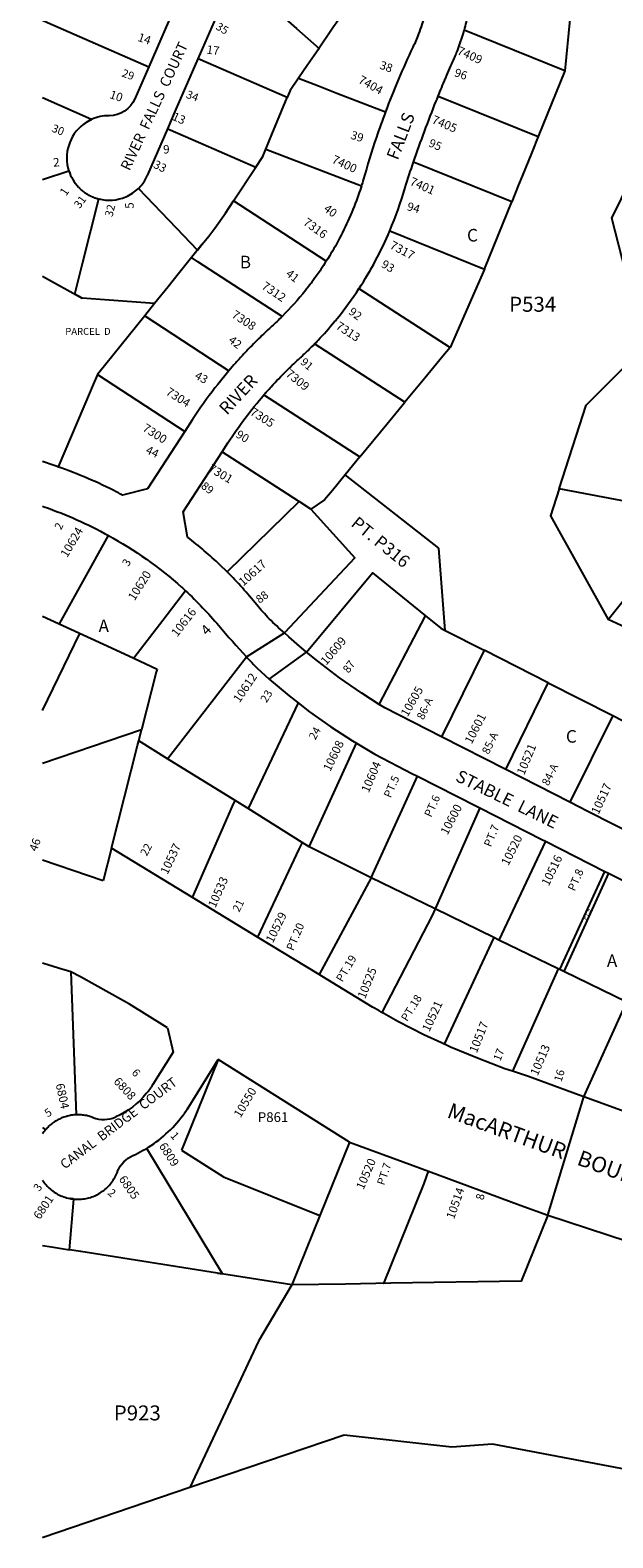
# Model space of a CAD drawing. Units: inches. Extents: x 1249744 to 1255789, y 477456 to 481550.
# Drawn here: x 1249744 to 1250571, y 477550 to 479690 of the extents above; entities that cross this region are included whole.
import ezdxf

# ---------------------------------------------------------------- set-up
doc = ezdxf.new("R2010")
doc.units = ezdxf.units.IN
doc.header["$MEASUREMENT"] = 0
for name, color, linetype, true_color in [('Addresses', 7, 'Continuous', 0x013911), ('Lot-Block-Parcel Text', 7, 'Continuous', 0x013911), ('Parcel Boundaries', 7, 'Continuous', 0x013911), ('Street Names', 7, 'Continuous', 0x013911), ('Street ROW', 7, 'Continuous', 0x013911)]:
    doc.layers.add(name, color=color, linetype=linetype, true_color=true_color)
doc.styles.add('Arial', font='txt')

msp = doc.modelspace()

# ---------------------------------------------------------------- linework, layer by layer
at = {"layer": 'Parcel Boundaries'}
for p, q in [((1250502.8, 479632.5), (1250360.1, 479690.4)), ((1250108.7, 479594.6), (1249982.4, 479649.7)), ((1250502.8, 479632.5), (1250465.1, 479539.4)), ((1250323.1, 479596.9), (1250465.1, 479539.4)), ((1250078.4, 479521.5), (1250214.1, 479469.3)), ((1249761.4, 479478.4), (1249798.8, 479490.5)), ((1250032.5, 479447.9), (1250064, 479495.7)), ((1250427.5, 479446.7), (1250288.1, 479503.2)), ((1250164.2, 479362.4), (1250032.5, 479447.9)), ((1250388.7, 479351.1), (1250427.5, 479446.7)), ((1250254.3, 479405.4), (1250388.7, 479351.1)), ((1249988.1, 479386.6), (1249972.9, 479367.6)), ((1249761.4, 479341.1), (1249817.7, 479309.8)), ((1250210.6, 479323.4), (1250339.9, 479239.8)), ((1249920.4, 479302.2), (1249906.5, 479285)), ((1249906.5, 479285), (1249839.5, 479201.6)), ((1249906.5, 479285), (1250025.9, 479206.9)), ((1250125.7, 479021.1), (1250023.6, 478921.2)), ((1250142.3, 479010.4), (1250125.7, 479021.1)), ((1250625.4, 479014.4), (1250494.9, 479039)), ((1249785.4, 478847.4), (1249854.8, 478973.1)), ((1250333.1, 478838.1), (1250323.8, 478955.1)), ((1250564.4, 478853.6), (1250648.8, 478959.7)), ((1250239.3, 478733.2), (1250305, 478859)), ((1250694, 478794.1), (1250564.4, 478853.6)), ((1250333.1, 478838.1), (1250388.2, 478810.1)), ((1250388.2, 478810.1), (1250327.7, 478687.1)), ((1250479.1, 478763.9), (1250388.2, 478810.1)), ((1249938.7, 478655.9), (1250050.8, 478800.7)), ((1250418.9, 478640.7), (1250479.1, 478763.9)), ((1250479.1, 478763.9), (1250570.8, 478717.3)), ((1250124.1, 478735.3), (1250053.2, 478585.5)), ((1249902, 478697), (1249761.4, 478649.1)), ((1250570.8, 478717.3), (1250510.1, 478594.2)), ((1249938.7, 478655.9), (1249898.1, 478681.6)), ((1250140.1, 478530.7), (1250207, 478678)), ((1249859.4, 478528.9), (1249896.4, 478674.9)), ((1250227.7, 478487), (1250293.9, 478631)), ((1250382.3, 478586.1), (1250318.7, 478442.7)), ((1250216.5, 478492.4), (1250140.1, 478530.7)), ((1250475.6, 478538.8), (1250409.4, 478398.5)), ((1250227.7, 478487), (1250153.9, 478349.5)), ((1250495.6, 478356.5), (1250559.5, 478496.1)), ((1250565.1, 478493.3), (1250501.3, 478353.7)), ((1250318.7, 478442.7), (1250314.7, 478433.5)), ((1250314.7, 478433.5), (1250243.2, 478295.8)), ((1250493.4, 478357.6), (1250428.8, 478212.3)), ((1249801.7, 478353.2), (1249809.3, 478150.4)), ((1249761.3, 478132.5), (1249765.5, 478129)), ((1249958.8, 478100), (1250018.4, 478062.4)), ((1250197.1, 478111.7), (1250155.1, 478007.4)), ((1250018.4, 478062.4), (1250155.1, 478007.4)), ((1250155.1, 478007.4), (1250115.5, 477908.8)), ((1250115.5, 477908.8), (1250009.6, 477925.6))]:
    msp.add_line(p, q, dxfattribs=at)
for points in [[(1250516.3, 479775), (1250512.5, 479734.4), (1250509.8, 479705.8), (1250502.8, 479632.5)], [(1250040.2, 479764.5), (1250121.9, 479692.7), (1250153.9, 479664.6), (1250150.1, 479659.1)], [(1250199, 479730.7), (1250180.5, 479703.5), (1250174.6, 479695), (1250150.1, 479659.1)], [(1249761.5, 479704.5), (1249768.6, 479701.4), (1249912.2, 479638.4)], [(1250150.1, 479659.1), (1250137.2, 479640.3), (1250131, 479631.3)], [(1250131, 479631.3), (1250124.8, 479622.1), (1250113, 479604.9), (1250108.7, 479594.6)], [(1250131, 479631.3), (1250124.8, 479622.1), (1250153.2, 479611.2), (1250179.1, 479601.2), (1250248.3, 479574.6)], [(1250078.4, 479521.5), (1250087.1, 479542.5), (1250108.7, 479594.6)], [(1250589.1, 479348), (1250569.8, 479423.4), (1250637.5, 479561.2)], [(1249939.2, 479550.2), (1249986, 479529.8), (1250064, 479495.7)], [(1250465.1, 479539.4), (1250455.9, 479516.8), (1250442.3, 479483.1), (1250437.3, 479470.8), (1250427.5, 479446.7)], [(1250064, 479495.7), (1250074, 479510.9), (1250078.4, 479521.5)], [(1249817.7, 479309.8), (1249807.4, 479315.5), (1249818.3, 479359.3), (1249841.2, 479450.8)], [(1249897.4, 479465.7), (1249951.1, 479409.7), (1249981.3, 479378.2), (1249988.1, 479386.6)], [(1249988.1, 479386.6), (1249997.3, 479398.1), (1250006.2, 479409.1), (1250020.9, 479430.5), (1250032.5, 479447.9)], [(1249972.9, 479367.6), (1249953.7, 479343.8), (1249939.5, 479326.1), (1249920.4, 479302.2)], [(1250101.5, 479284), (1249982, 479361.7), (1249972.9, 479367.6)], [(1250388.7, 479351.1), (1250375, 479319.9), (1250339.9, 479239.8)], [(1249920.4, 479302.2), (1249855.9, 479307), (1249817.7, 479309.8)], [(1250275.9, 479162.1), (1250186.3, 479220.1), (1250147.6, 479245.1)], [(1250339.9, 479239.8), (1250329.6, 479227.4), (1250304.1, 479196.3), (1250275.9, 479162.1)], [(1250494.9, 479039), (1250533.2, 479158.2), (1250603, 479228.2)], [(1249839.5, 479201.6), (1249831.9, 479183.8), (1249829.4, 479178.3), (1249783.4, 479070.6), (1249783.3, 479070.3)], [(1249839.5, 479201.6), (1249963.3, 479120.4), (1249963.3, 479120.5)], [(1250080, 479177.5), (1250078.6, 479175.8), (1250077.8, 479175), (1250077.1, 479174.2), (1250075.7, 479172.5), (1250211.9, 479084.4)], [(1250211.9, 479084.4), (1250250.4, 479131.1), (1250275.9, 479162.1)], [(1250016.4, 479091.9), (1250100.3, 479037.6), (1250125.7, 479021.1)], [(1250211.9, 479084.4), (1250201.5, 479071.8), (1250190.9, 479058.9)], [(1250190.9, 479058.9), (1250172.8, 479037), (1250161.8, 479023.6), (1250142.3, 479010.4)], [(1250323.8, 478955.1), (1250190.9, 479058.9), (1250190.9, 479058.9)], [(1250494.9, 479039), (1250482.7, 479000.8), (1250564.4, 478853.6)], [(1250142.3, 479010.4), (1250204.7, 478941), (1250104.7, 478834.8)], [(1250136.3, 478807.4), (1250230, 478920.1), (1250305, 478859)], [(1249964.5, 478894.6), (1249932.1, 478852.3), (1249891.1, 478798.8)], [(1249761.4, 478858.5), (1249859.4, 478813.4), (1249891.1, 478798.8), (1249923.9, 478783.2)], [(1250305, 478859), (1250326.7, 478841.4), (1250333.1, 478838.1)], [(1249761.4, 478724.5), (1249814.4, 478834), (1249814.4, 478834)], [(1249923.9, 478783.2), (1249922.9, 478779.1), (1249902, 478697)], [(1249896.4, 478674.9), (1249898.1, 478681.6), (1249902, 478697)], [(1250570.8, 478717.3), (1250598.7, 478703.1), (1250671.7, 478666)], [(1250053.2, 478585.5), (1250034.7, 478596.9), (1249938.7, 478655.9)], [(1249974.2, 478458.9), (1250031, 478588.4), (1250034.7, 478596.9)], [(1250140.1, 478530.7), (1250129.8, 478537.2), (1250053.2, 478585.5)], [(1250129.8, 478537.2), (1250125.4, 478527.8), (1250066.5, 478402.8)], [(1250318.7, 478442.7), (1250227.7, 478487), (1250216.5, 478492.4)], [(1250590.7, 478310.2), (1250501.3, 478353.7), (1250495.6, 478356.5), (1250493.4, 478357.6), (1250409.4, 478398.5), (1250402.1, 478402.1), (1250318.7, 478442.7)], [(1250402.1, 478402.1), (1250398.3, 478394), (1250331.4, 478250.9)], [(1250530, 478175.9), (1250588.2, 478304.8), (1250590.7, 478310.2)], [(1250010.8, 478229), (1249963.1, 478110.7), (1249958.8, 478100)], [(1250009.6, 477925.6), (1250016.7, 477924.5), (1249909.2, 478102.8)], [(1250255.8, 477911.2), (1250245.9, 477911), (1250303.1, 478053.1), (1250309.3, 478070.2)], [(1249799.5, 477958.9), (1249806, 478030.7), (1249805.3, 478030.8), (1249804.8, 478030.9), (1249804.5, 478030.9), (1249803.6, 478031), (1249802.9, 478031.1), (1249802.3, 478031.2), (1249801.4, 478031.3), (1249801.1, 478031.4), (1249800.6, 478031.5), (1249799.9, 478031.6)], [(1250478.7, 478007.7), (1250441.1, 477914.3), (1250255.8, 477911.2)], [(1249761.3, 477965), (1249774.3, 477962.9), (1249799.5, 477958.9)], [(1250009.6, 477925.6), (1249815.9, 477956.3), (1249799.5, 477958.9)], [(1250115.5, 477908.8), (1250067.8, 477828.8), (1249970.7, 477621.1)], [(1250255.8, 477911.2), (1250191.7, 477910.1), (1250115.5, 477908.8)], [(1250839.6, 477599.4), (1250400.4, 477682.7), (1250342.3, 477678.6), (1250189.7, 477695.6), (1249970.7, 477621.1)], [(1249970.7, 477621.1), (1249762.4, 477550.3), (1249761.3, 477549.8)]]:
    msp.add_lwpolyline(points, dxfattribs=at)
msp.add_lwpolyline([(1249819.3, 479556.6, -0.056746), (1249830.9, 479563.6), (1249761.4, 479594.2)], format="xyb", dxfattribs=at)
at = {"layer": 'Street ROW'}
for p, q in [((1249952.5, 479731), (1249912.2, 479638.4)), ((1250050.8, 478800.7), (1250104.7, 478834.8)), ((1250083.1, 478769.1), (1250136.3, 478807.4)), ((1250418.9, 478640.7), (1250327.7, 478687.1)), ((1250510.1, 478594.2), (1250418.9, 478640.7)), ((1249859.4, 478528.9), (1249847.2, 478482.6)), ((1249974.2, 478458.9), (1249859.4, 478528.9)), ((1250475.6, 478538.8), (1250559.5, 478496.1)), ((1249847.2, 478482.6), (1249761.3, 478512.1)), ((1250559.5, 478496.1), (1250565.1, 478493.3)), ((1250066.5, 478402.8), (1249974.2, 478458.9)), ((1250153.9, 478349.5), (1250066.5, 478402.8)), ((1249938.6, 478273.9), (1249946.7, 478239.5)), ((1249946.7, 478239.5), (1249918.1, 478193.5)), ((1249966.6, 478158.1), (1250010.8, 478229)), ((1250478.7, 478007.7), (1250530, 478175.9)), ((1250631.6, 478138.8), (1250530, 478175.9))]:
    msp.add_line(p, q, dxfattribs=at)
for points in [[(1250166.3, 479849.3, -0.073987), (1250236.4, 479857.9), (1250236.9, 479857.8), (1250239, 479857.8), (1250239.3, 479857.8), (1250240.7, 479857.7), (1250241.8, 479857.7), (1250244.2, 479857.5), (1250274.8, 479855.7), (1250306.3, 479830.1, -0.0383), (1250311.6, 479791.5, -0.092718), (1250300, 479698.4, -0.014009), (1250295.2, 479685)], [(1250360.1, 479690.4), (1250360.2, 479690.3, 0.018333), (1250365.8, 479713.8), (1250365.8, 479713.8), (1250365.8, 479713.9), (1250366.2, 479715.8), (1250366.3, 479716.7), (1250366.5, 479717.7, 0.00368), (1250367.3, 479722.2), (1250367.6, 479723.6), (1250367.8, 479724.9), (1250367.9, 479725.6), (1250368.4, 479728.6, 0.036871), (1250372, 479775.1), (1250371.9, 479775.1)], [(1249982.4, 479649.7), (1250012, 479717.8), (1250012.3, 479718.3, -0.056407), (1250040.2, 479764.5)], [(1250295.2, 479685, -0.020132), (1250287.1, 479666.1, 0.021625), (1250248.3, 479574.6)], [(1250323.1, 479596.9, -0.003463), (1250333.2, 479621.4), (1250333.8, 479622.9), (1250335.5, 479626.7, -0.001955), (1250341.2, 479640, 0.009018), (1250345.8, 479650.3, 0.006063), (1250348.8, 479657.2, 0.027857), (1250360.1, 479690.4)], [(1249912.2, 479638.4), (1249892.4, 479593, -0.29821), (1249855.8, 479569, 0.107198), (1249830.9, 479563.6, 0.056746), (1249819.3, 479556.6)], [(1250288.1, 479503.2, -0.012075), (1250320.2, 479589.6), (1250320.6, 479590.6), (1250321.4, 479592.5), (1250323.1, 479596.9)], [(1250248.3, 479574.6, 0.008324), (1250235.4, 479538.5, 0.013365), (1250216.7, 479477.7, -0.004739), (1250214.1, 479469.3)], [(1249897.4, 479465.7), (1249900.9, 479469.4, 0.070215), (1249910.1, 479483.4, 0.007553), (1249910.8, 479485.1), (1249939.2, 479550.2)], [(1249798.8, 479490.5, 0.113581), (1249812.6, 479467.4), (1249812.7, 479467.3), (1249813.3, 479466.7), (1249813.5, 479466.5), (1249813.9, 479466.1), (1249814.4, 479465.6), (1249815.2, 479464.9), (1249815.3, 479464.8), (1249815.8, 479464.3), (1249816.2, 479463.9), (1249817.2, 479463.1), (1249817.2, 479463.1), (1249817.8, 479462.6), (1249818.1, 479462.3), (1249818.5, 479462), (1249819.1, 479461.6), (1249819.9, 479460.9), (1249820.1, 479460.8), (1249820.6, 479460.4), (1249821.1, 479460.1), (1249822.1, 479459.4), (1249822.1, 479459.4), (1249822.8, 479458.9), (1249823.1, 479458.7), (1249823.5, 479458.4), (1249824.2, 479458), (1249825, 479457.5), (1249825.2, 479457.4), (1249825.8, 479457.1), (1249826.3, 479456.8), (1249827.3, 479456.2), (1249827.4, 479456.2), (1249828.1, 479455.8), (1249828.5, 479455.6), (1249828.9, 479455.4), (1249829.6, 479455), (1249830.5, 479454.6), (1249830.7, 479454.5), (1249831.3, 479454.3), (1249831.9, 479454), (1249832.9, 479453.6), (1249833, 479453.5), (1249833.7, 479453.3), (1249834.1, 479453.1), (1249834.5, 479452.9), (1249835.3, 479452.6), (1249836.2, 479452.3), (1249836.5, 479452.2), (1249837, 479452.1), (1249837.6, 479451.8), (1249838.7, 479451.5), (1249838.8, 479451.5), (1249839.5, 479451.3), (1249840, 479451.1), (1249841.2, 479450.8)], [(1250254.3, 479405.4, 0.031438), (1250276, 479467, -0.004997), (1250288.1, 479503.2)], [(1250214.1, 479469.3, -0.0072), (1250210, 479456.9, -0.03878), (1250181.1, 479391.3, -0.018164), (1250164.2, 479362.4)], [(1249841.2, 479450.8, 0.163816), (1249879.4, 479453.8, 0.09053), (1249897.4, 479465.7)], [(1250210.6, 479323.4), (1250210.7, 479323.4, 0.044121), (1250254.3, 479405.4)], [(1250164.2, 479362.4, -0.007716), (1250156.5, 479350.7), (1250155.3, 479348.9, -0.005262), (1250149.9, 479341.1), (1250148.6, 479339.4), (1250148.5, 479339.2), (1250148, 479338.6), (1250145, 479334.5), (1250143.6, 479332.5), (1250143, 479331.7), (1250142.1, 479330.6), (1250140.9, 479329), (1250139.1, 479326.7), (1250138.8, 479326.3), (1250137.7, 479324.8), (1250136.8, 479323.7), (1250134.6, 479321, -0.027047), (1250101.5, 479284)], [(1250147.6, 479245.1), (1250149.4, 479246.9), (1250150.1, 479247.6), (1250151.2, 479248.8), (1250152.6, 479250.2, 0.016964), (1250176, 479276.7, 0.003088), (1250180.2, 479281.7, 0.024791), (1250210.6, 479323.4)], [(1250101.5, 479284, -0.011112), (1250087, 479270), (1250085.8, 479269, 0.008857), (1250068.5, 479252.6, 0.008154), (1250053, 479237, 0.006883), (1250040.4, 479223.4, 0.002645), (1250035.6, 479218, 0.005481), (1250025.9, 479206.9)], [(1250080, 479177.5, -0.003586), (1250085.9, 479184), (1250088.9, 479187.3, -0.012335), (1250110.1, 479209.1), (1250112, 479211), (1250112.7, 479211.7), (1250114, 479213), (1250115.4, 479214.2), (1250116, 479214.9), (1250118, 479216.8), (1250120, 479218.6, -0.003455), (1250126.1, 479224.3, 0.002599), (1250129.8, 479227.6), (1250131, 479228.8), (1250131.6, 479229.3), (1250133.4, 479231.1), (1250135.2, 479232.8), (1250135.8, 479233.4), (1250137, 479234.5), (1250138.2, 479235.7), (1250138.8, 479236.2), (1250140.6, 479238), (1250142.3, 479239.7), (1250142.9, 479240.3), (1250144.1, 479241.5), (1250145.3, 479242.7), (1250145.9, 479243.3), (1250147.6, 479245.1)], [(1250025.9, 479206.9), (1250010.1, 479187.3), (1250006.2, 479182.5, 0.020456), (1249974.3, 479137.5), (1249963.3, 479120.5)], [(1250016.4, 479091.9), (1250024.5, 479104.4, -0.034677), (1250075.7, 479172.5), (1250077.1, 479174.2), (1250077.8, 479175), (1250078.6, 479175.8), (1250080, 479177.5)], [(1249963.3, 479120.5), (1249910.5, 479039.1), (1249875.1, 479030.3, 0.002549), (1249869.3, 479033.3), (1249866.9, 479034.6, 0.035537), (1249783.3, 479070.3)], [(1250023.6, 478921.2), (1250013.3, 478931.1, 0.024048), (1249967.4, 478970.5), (1249961, 479006.4), (1250016.4, 479091.9)], [(1249761.4, 479014.4), (1249763.7, 479013.6, -0.043503), (1249854.8, 478973), (1249854.8, 478973.1)], [(1249854.8, 478973.1), (1249854.8, 478973, -0.055323), (1249958.8, 478899.7, -0.003297), (1249964.5, 478894.6)], [(1250104.7, 478834.8, -0.022267), (1250083.3, 478854.7, -0.020365), (1250065.4, 478874.6, 0.024604), (1250023.6, 478921.2)], [(1249964.5, 478894.6, -0.02325), (1250011.5, 478845.1, 0.01145), (1250050.8, 478800.7)], [(1250050.8, 478800.7, 0.003597), (1250063.6, 478787.1), (1250066.2, 478784.8), (1250083.1, 478769.1), (1250111.3, 478745.3), (1250124.1, 478735.3)], [(1249918.1, 478193.5, -0.033544), (1249908.7, 478180.5, -0.115329), (1249865.2, 478147.4)], [(1249909.2, 478102.8), (1249910.4, 478103.6), (1249911.7, 478104.4, 0.099384), (1249963.2, 478153.1, 0.009441), (1249966.6, 478158.1)], [(1249867.6, 478069.2), (1249868, 478070.3, -0.192018), (1249889.7, 478092.6, 0.030466), (1249903.4, 478099.8), (1249909.2, 478102.8)]]:
    msp.add_lwpolyline(points, format="xyb", dxfattribs=at)
for points in [[(1249939.2, 479550.2), (1249951.3, 479578.1), (1249967.7, 479615.9), (1249982.4, 479649.7)], [(1249783.3, 479070.3), (1249783.4, 479070.6), (1249777.7, 479072.2), (1249761.4, 479077.9)], [(1250136.3, 478807.4), (1250122.4, 478818.9), (1250111.2, 478828.9), (1250104.7, 478834.8)], [(1250239.3, 478733.2), (1250214.6, 478748.9), (1250182.9, 478771), (1250152.2, 478794.3), (1250136.3, 478807.4)], [(1250124.1, 478735.3), (1250140.4, 478722.7), (1250170.5, 478701.3), (1250201.5, 478681.3), (1250207, 478678)], [(1250327.7, 478687.1), (1250247.2, 478728.1), (1250239.3, 478733.2)], [(1250207, 478678), (1250233.3, 478662.6), (1250265.9, 478645.3), (1250285.8, 478635.1), (1250293.9, 478631)], [(1250293.9, 478631), (1250377.7, 478588.5), (1250382.3, 478586.1)], [(1250609.5, 478543.6), (1250535.6, 478581.2), (1250510.1, 478594.2)], [(1250382.3, 478586.1), (1250470.4, 478541.4), (1250475.6, 478538.8)], [(1250565.1, 478493.3), (1250647.1, 478451.7), (1250655.2, 478447.6)], [(1249801.7, 478353.2), (1249783.9, 478358.7), (1249761.3, 478365.7)], [(1249876.2, 478312.2), (1249815.2, 478346.1), (1249801.7, 478353.2)], [(1250238.6, 478298.4), (1250229.6, 478303.4), (1250158, 478347.1), (1250153.9, 478349.5)], [(1249938.6, 478273.9), (1249909.7, 478292), (1249885, 478307.3), (1249876.2, 478312.2)], [(1250327.8, 478252.6), (1250302.9, 478264.2), (1250265.9, 478283.1), (1250246, 478294.3), (1250243.2, 478295.8), (1250238.6, 478298.4)], [(1250428.8, 478212.3), (1250417.9, 478215.9), (1250379, 478230.6), (1250340.7, 478246.6), (1250333.9, 478249.8), (1250331.4, 478250.9), (1250327.8, 478252.6)], [(1250197.1, 478111.7), (1250159, 478135.6), (1250010.8, 478229)], [(1250530, 478175.9), (1250523.4, 478178.4), (1250451.1, 478204.8), (1250428.8, 478212.3)], [(1250197.1, 478111.7), (1250287.5, 478078.3), (1250309.3, 478070.2)], [(1250309.3, 478070.2), (1250309.2, 478070.2), (1250439.3, 478022.2), (1250478.7, 478007.7)], [(1250478.7, 478007.7), (1250649.1, 477952.3), (1250646.3, 477940.5), (1250744.1, 477907.3), (1250751.1, 477925.2), (1250960.4, 477845.8), (1250963.8, 477850.2), (1251016, 477829.7)]]:
    msp.add_lwpolyline(points, dxfattribs=at)
for points in [[(1249832.9, 478146.5, 0), (1249831.4, 478147.1, 0), (1249829.9, 478147.6, 0), (1249828.4, 478148, 0), (1249826.9, 478148.5, 0), (1249825.3, 478148.9, 0), (1249823.8, 478149.2, 0), (1249822, 478149.6, 0), (1249820.2, 478149.9, 0), (1249818.4, 478150.1, 0), (1249816.5, 478150.3, 0), (1249814.7, 478150.4, 0), (1249812.9, 478150.5, 0), (1249811.1, 478150.5, 0), (1249809.3, 478150.4, 0), (1249807.5, 478150.3, 0), (1249805.7, 478150.2, 0), (1249803.9, 478150, 0), (1249802.2, 478149.8, 0), (1249800.4, 478149.4, 0), (1249798.6, 478149.1, 0), (1249796.9, 478148.7, 0), (1249795.2, 478148.2, 0), (1249793.5, 478147.7, 0), (1249791.8, 478147.2, 0), (1249790.1, 478146.5, 0), (1249788.4, 478145.9, 0), (1249786.8, 478145.2, 0), (1249785.2, 478144.4, 0), (1249783.6, 478143.6, 0), (1249782, 478142.7, 0), (1249780.5, 478141.8, 0), (1249779, 478140.9, 0), (1249777.5, 478139.9, 0), (1249776, 478138.9, 0), (1249774.6, 478137.8, 0), (1249773.2, 478136.7, 0), (1249771.9, 478135.5, 0), (1249770.5, 478134.3, 0), (1249769.2, 478133.1, 0), (1249768, 478131.8, 0), (1249767.1, 478130.9, 0), (1249766.3, 478129.9, 0), (1249765.5, 478129, 0), (1249764.4, 478127.6, 0), (1249763.3, 478126.2, 0), (1249762.3, 478124.8, 0), (1249761.3, 478123.4, 0)], [(1249761.3, 478057.6, 0), (1249762.5, 478055.8, 0), (1249763.8, 478054.1, 0), (1249765.1, 478052.4, 0), (1249766.5, 478050.8, 0), (1249768, 478049.2, 0), (1249769.5, 478047.6, 0), (1249771, 478046.2, 0), (1249772.7, 478044.7, 0), (1249774.3, 478043.4, 0), (1249776, 478042.1, 0), (1249777.8, 478040.8, 0), (1249779.6, 478039.7, 0), (1249781.5, 478038.6, 0), (1249783.3, 478037.5, 0), (1249785.3, 478036.5, 0), (1249787.3, 478035.6, 0), (1249789.3, 478034.7, 0), (1249791.4, 478034, 0), (1249793.5, 478033.3, 0), (1249795.6, 478032.6, 0), (1249797.7, 478032.1, 0), (1249799.9, 478031.6, 0), (1249800.6, 478031.5, 0), (1249801.1, 478031.4, 0), (1249801.4, 478031.3, 0), (1249802.3, 478031.2, 0), (1249802.9, 478031.1, 0), (1249803.6, 478031, 0), (1249804.5, 478030.9, 0), (1249804.8, 478030.9, 0), (1249805.3, 478030.8, 0), (1249806, 478030.7, 0), (1249808.2, 478030.6, 0), (1249810.3, 478030.5, 0), (1249812.5, 478030.5, 0), (1249814.6, 478030.6, 0), (1249816.7, 478030.7, 0), (1249818.9, 478030.9, 0), (1249821, 478031.2, 0), (1249823.1, 478031.6, 0), (1249825.2, 478032.1, 0), (1249827.3, 478032.6, 0), (1249829.4, 478033.2, 0), (1249831.4, 478033.9, 0), (1249833.4, 478034.6, 0), (1249835.4, 478035.5, 0), (1249837.3, 478036.3, 0), (1249839.3, 478037.3, 0), (1249841.2, 478038.3, 0), (1249843, 478039.4, 0), (1249844.8, 478040.6, 0), (1249846.6, 478041.8, 0), (1249848.3, 478043.1, 0), (1249850, 478044.4, 0), (1249851.6, 478045.9, 0), (1249853.2, 478047.3, 0), (1249854.7, 478048.8, 0), (1249856.2, 478050.5, 0), (1249857.6, 478052.1, 0), (1249859, 478053.8, 0), (1249860.3, 478055.6, 0), (1249861.6, 478057.4, 0), (1249862.7, 478059.3, 0), (1249863.9, 478061.2, 0), (1249864.9, 478063.1, 0), (1249865.9, 478065.1, 0), (1249866.8, 478067.1, 0), (1249867.6, 478069.2, 0)]]:
    msp.add_polyline3d(points, dxfattribs=at)
for centre, radius, start, end in [((1249855.8, 479509), 60, 127.509, 197.9978), ((1249848, 478185.8), 42.1, 249.0351, 294.1019)]:
    msp.add_arc(centre, radius, start, end, dxfattribs=at)

# ---------------------------------------------------------------- texts
at = {"layer": 'Addresses', "color": 18, "true_color": 0x000000, "style": 'Arial'}
for s, height, rotation, p in [('14', 12.07, -18.468, (1249895.5, 479675.4)), ('17', 12.07, -7.7361, (1249993.6, 479657.3)), ('7409', 12.07, -24.1209, (1250349, 479656.8)), ('7404', 12.07, -29.2194, (1250208.5, 479616.3)), ('10', 12.07, -18.3604, (1249855.5, 479594.2)), ('13', 12.07, -24.6235, (1249944.3, 479563.7)), ('7405', 12.07, -23.0704, (1250313, 479558.9)), ('9', 12.1, 1.0643, (1249932.7, 479515.2)), ('7400', 12.07, -24.9049, (1250171, 479502.7)), ('2', 12.1, 3.1873, (1249776.7, 479496.6)), ('7401', 12.07, -23.6821, (1250281.7, 479471.2)), ('1', 12.1, 55.8255, (1249794.8, 479454)), ('5', 12.1, 91.9602, (1249890.9, 479437)), ('7316', 12.07, -36.0274, (1250130.4, 479415.3)), ('7317', 12.07, -28.1786, (1250253.3, 479381.3)), ('7312', 12.07, -33.9436, (1250071.3, 479324.4)), ('7308', 12.07, -33.4076, (1250028.8, 479283.6)), ('7313', 12.07, -32.9051, (1250176.6, 479267.4)), ('7309', 12.07, -38.7444, (1250105.6, 479200.4)), ('7304', 12.07, -32.1956, (1249935.3, 479173.8)), ('7305', 12.07, -32.1953, (1250054.8, 479145.2)), ('7300', 12.07, -32.6193, (1249902.2, 479122.5)), ('7301', 12.07, -30.6188, (1249995.5, 479064.9)), ('10624', 12.07, 59.3003, (1249796.3, 478940.7)), ('10617', 12.07, 42.049, (1250046.4, 478900.2)), ('10620', 12.07, 57.7574, (1249892, 478879.4)), ('10616', 12.07, 52.1251, (1249952.5, 478828.1)), ('10609', 12.07, 49.7634, (1250164.1, 478787.9)), ('10612', 12.07, 55.8402, (1250041, 478734.5)), ('10605', 12.07, 59.9668, (1250279.6, 478714.6)), ('10601', 12.07, 62.7004, (1250370.6, 478675.9)), ('10608', 12.07, 64.3843, (1250169.9, 478637.1)), ('10521', 12.07, 67.4426, (1250445.1, 478631.8)), ('10604', 12.07, 66.8012, (1250224.4, 478606.8)), ('10517', 12.07, 65.4326, (1250550.7, 478576)), ('10600', 12.07, 62.4177, (1250336.3, 478546.8)), ('10520', 12.07, 63.4349, (1250422.7, 478503.2)), ('10537', 12.07, 64.7596, (1249938.8, 478490.7)), ('10516', 12.07, 64.1555, (1250479.9, 478474.3)), ('10533', 12.07, 66.0374, (1250006.7, 478443.3)), ('10529', 12.07, 63.7998, (1250088.4, 478393.4)), ('10525', 12.07, 68.3555, (1250219.3, 478314.2)), ('10521', 12.07, 64.8853, (1250310.4, 478267.3)), ('10517', 12.07, 68.3439, (1250377.8, 478237.3)), ('10513', 12.07, 66.8012, (1250464.3, 478204.9)), ('6804', 12.07, -77.6635, (1249780, 478193.6)), ('6808', 12.07, -47.0053, (1249861.3, 478197)), ('10550', 12.07, 58.9025, (1250042.3, 478145.3)), ('6809', 12.07, -57.6005, (1249926.2, 478106.3)), ('10520', 12.07, 66.7056, (1250217, 478043.2)), ('6805', 12.07, -55.2441, (1249869, 478059)), ('6801', 12.07, 55.9807, (1249757.4, 478000.8)), ('10514', 12.07, 70.5601, (1250345.5, 478001.3))]:
    msp.add_text(s, height=height, rotation=rotation, dxfattribs=at).set_placement(p)
at = {"layer": 'Lot-Block-Parcel Text', "color": 14, "true_color": 0xa80000, "style": 'Arial'}
for s, height, rotation, p in [('35', 11.36, -30.6938, (1250006.3, 479692.4)), ('38', 11.83, -19.0843, (1250239, 479636)), ('29', 11.36, -20.2175, (1249872.9, 479625)), ('96', 11.83, -19.0935, (1250345, 479625.4)), ('34', 11.36, -20.8892, (1249964.2, 479594.8)), ('30', 11.36, -21.8751, (1249773.4, 479546.8)), ('39', 11.83, -18.2371, (1250197.8, 479536.7)), ('95', 11.83, -23.2406, (1250308.5, 479525.9)), ('33', 11.83, -26.9014, (1249917.6, 479495.9)), ('31', 11.36, 53.6259, (1249814.1, 479436.3)), ('94', 11.83, -16.4704, (1250277.9, 479435.2)), ('32', 11.36, 76.2198, (1249860.6, 479424.6)), ('40', 11.83, -36.9107, (1250159.5, 479434.7)), ('93', 11.83, -31.0512, (1250241.2, 479354.9)), ('41', 11.83, -38.043, (1250105.8, 479342.5)), ('92', 11.83, -37.2195, (1250194.8, 479288.5)), ('42', 11.83, -38.2203, (1250024.3, 479248.3)), ('91', 11.36, -40.7279, (1250126.5, 479217.7)), ('43', 11.83, -28.7114, (1249976.3, 479196.3)), ('90', 11.83, -31.5934, (1250034.7, 479113.3)), ('44', 11.83, -25.1354, (1249906.8, 479090.2)), ('89', 11.36, -37.5257, (1249985.4, 479041.2)), ('PT. P316', 17.75, -39.2219, (1250198, 478987.6)), ('2', 11.4, 63.886, (1249787.7, 478979.9)), ('3', 11.4, 58.7302, (1249883.2, 478928)), ('88', 11.36, 37.0912, (1250069.5, 478875.9)), ('4', 14.3, 45.2097, (1249994.7, 478830.1)), ('87', 11.36, 53.6841, (1250195.8, 478776.6)), ('23', 11.36, 58.2631, (1250079.4, 478734.6)), ('86-A', 11.36, 64.5982, (1250302.2, 478710.3)), ('24', 11.36, 60.7046, (1250148.6, 478681.9)), ('85-A', 11.36, 64.151, (1250394.7, 478661.3)), ('84-A', 11.36, 63.5143, (1250479.6, 478616.6)), ('PT.5', 11.36, 66.3136, (1250255.6, 478599.5)), ('PT.6', 11.36, 65.5451, (1250313, 478572)), ('PT.7', 11.36, 67.5695, (1250397.9, 478529.8)), ('46', 11.83, 70.2872, (1249753.1, 478523.5)), ('22', 11.36, 62.0507, (1249909.3, 478516.7)), ('PT.8', 11.36, 66.1148, (1250516.9, 478467.1)), ('21', 11.36, 63.4339, (1250040.5, 478437.2)), ('PT.9', 5.92, 66.0981, (1250533.4, 478426.5)), ('PT.20', 11.36, 66.9568, (1250117.4, 478382.4)), ('PT.19', 11.36, 59.1696, (1250187, 478338)), ('PT.18', 11.36, 58.0809, (1250279.1, 478282)), ('17', 11.36, 69.0928, (1250411.3, 478225.7)), ('6', 11.4, -47.3598, (1249887.1, 478209.5)), ('16', 11.36, 73.6032, (1250498.1, 478196.3)), ('5', 11.4, 32.8034, (1249768.7, 478146.5)), ('1', 11.4, -49.2664, (1249942.1, 478120.2)), ('PT.7', 11.36, 71.3325, (1250246.5, 478049.5)), ('3', 11.4, 54.0314, (1249756.7, 478040.7)), ('2', 11.4, -42.3773, (1249852.8, 478038.4)), ('8', 11.4, 78.3192, (1250387.4, 478028.7))]:
    msp.add_text(s, height=height, rotation=rotation, dxfattribs=at).set_placement(p)
for s, height, p in [('C', 17.8, (1250364, 479390.4)), ('B', 17.8, (1250041.4, 479352.3)), ('P534', 21.3, (1250423.8, 479290.6)), ('PARCEL  D', 9.86, (1249793.7, 479257.8)), ('A', 17.8, (1249840.9, 478835.7)), ('C', 17.8, (1250504.4, 478678.8)), ('A', 17.8, (1250562.6, 478360.3)), ('P861', 13.81, (1250067, 478140.2)), ('P923', 21.3, (1249862.5, 477716.5))]:
    msp.add_text(s, height=height, dxfattribs=at).set_placement(p)
at = {"layer": 'Street Names', "color": 18, "true_color": 0x000000, "style": 'Arial'}
for s, height, rotation, p in [('RIVER  FALLS  COURT', 14.792, 65.002, (1249884.8, 479489.8)), ('FALLS', 17.75, 69.0013, (1250265.7, 479504.8)), ('RIVER', 17.75, 47.0055, (1250023.1, 479143.1)), ('STABLE  LANE', 17.75, -26.0057, (1250346.3, 478625.2)), ('CANAL  BRIDGE  COURT', 13.559, 36.9597, (1249792.8, 478072.6)), ('MacARTHUR   BOULEVARD', 22.188, -20.0012, (1250334.2, 478147.2))]:
    msp.add_text(s, height=height, rotation=rotation, dxfattribs=at).set_placement(p)

doc.saveas('drawing.dxf')
